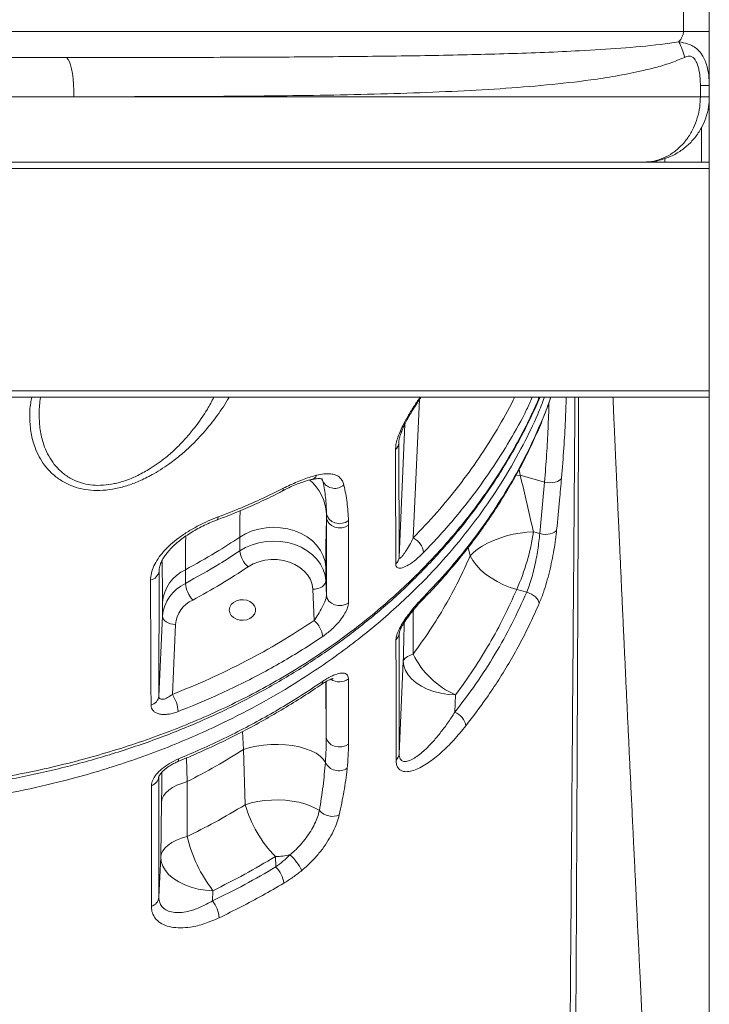
# Model space of a CAD drawing. Units: millimetres. Extents: x -29427 to 16085, y -6422 to 9351.
# Drawn here: x -26999 to -26736, y 6836 to 7213 of the extents above; entities that cross this region are included whole.
import ezdxf

# ---------------------------------------------------------------- set-up
doc = ezdxf.new("R2010")
doc.units = ezdxf.units.MM

msp = doc.modelspace()

# ---------------------------------------------------------------- linework, layer by layer
at = {"color": 7, "linetype": 'Continuous', "lineweight": 15}
for p, q in [((-26735.62, 8058.26), (-26735.62, 7158.26)), ((-26745.5, 7208.26), (-26745.5, 7818.26)), ((-27053.25, 7208.26), (-26745.5, 7208.26)), ((-26745.5, 7208.26), (-26735.62, 7208.26)), ((-27157.53, 7198.26), (-26981.7, 7198.26)), ((-26739.02, 7183.26), (-26739.02, 7187.54)), ((-26739.02, 7187.54), (-26735.62, 7187.54)), ((-26978.51, 7183.26), (-27160.73, 7183.26)), ((-26978.51, 7183.26), (-26739.02, 7183.26)), ((-26739.02, 7183.26), (-26735.62, 7183.26)), ((-26788.88, 7158.26), (-27350.35, 7158.26)), ((-26735.62, 7158.26), (-26788.88, 7158.26)), ((-26755.69, 7158.8), (-26755.69, 7158.26)), ((-26755.62, 7158.85), (-26755.62, 7158.26)), ((-26735.62, 7158.26), (-26735.62, 7155.76)), ((-26735.62, 7155.76), (-27405.62, 7155.76)), ((-26735.62, 7155.76), (-26735.62, 7070.76)), ((-26735.62, 7070.76), (-27405.62, 7070.76)), ((-26735.62, 7070.76), (-26735.62, 7068.26)), ((-26735.62, 7068.26), (-27405.62, 7068.26)), ((-26735.62, 7068.26), (-26735.62, 5958.26)), ((-26854.36, 7050.81), (-26854.25, 7007.07)), ((-26807.9, 7038.5), (-26807.9, 7038.5)), ((-26807.9, 7038.5), (-26798.61, 7035.83)), ((-26800.44, 7016.11), (-26798.61, 7035.83)), ((-26881.97, 6992.47), (-26881.91, 7022.22)), ((-26881.91, 7022.22), (-26881.92, 7023.72)), ((-26873.55, 7021.09), (-26873.52, 7019.39)), ((-26915.16, 7014.77), (-26915.16, 7009.51)), ((-26800.44, 7016.11), (-26802.82, 7016.79)), ((-26935.93, 6997.07), (-26935.93, 7002.33)), ((-26882.22, 6998.05), (-26882.22, 7003.32)), ((-26945.98, 7001.81), (-26946.05, 6953.98)), ((-26887.22, 6994.84), (-26886.69, 6982.9)), ((-26881.97, 6992.47), (-26882.22, 6998.05)), ((-26809.25, 6994.78), (-26805.43, 6993.68)), ((-26944.69, 6989.83), (-26944.69, 6984.57)), ((-26944.69, 6984.57), (-26946.05, 6953.98)), ((-26940.88, 6954.62), (-26939.7, 6981.35)), ((-26854.17, 6978.04), (-26854.17, 6931.9)), ((-26852.6, 6967.28), (-26854.17, 6931.9)), ((-26832.91, 6947.8), (-26832.62, 6954.42)), ((-26913.7, 6933.57), (-26913.04, 6912.4)), ((-26946.05, 6923.17), (-26946.05, 6877)), ((-26935.27, 6900.23), (-26935.25, 6921.24)), ((-26945.03, 6913.56), (-26945.37, 6892.39)), ((-26945.37, 6892.39), (-26946.05, 6877)), ((-26901.51, 6892.59), (-26901.34, 6888.6)), ((-26925.55, 6875.62), (-26925.38, 6879.53))]:
    msp.add_line(p, q, dxfattribs=at)
at = {"color": 8, "linetype": 'Continuous', "lineweight": 15}
for p, q in [((-26738.62, 7171.57), (-26738.62, 7158.26)), ((-26755.62, 7158.57), (-26755.69, 7158.57)), ((-26752.62, 7158.26), (-26752.62, 7159.68)), ((-26848.78, 7014.49), (-26846.44, 7067.41)), ((-26851.99, 7058.05), (-26854.25, 7007.07)), ((-26854.36, 7050.81), (-26854.33, 7051.45)), ((-26854.34, 7051.24), (-26854.36, 7050.81)), ((-26807.9, 7038.5), (-26808.3, 7040.7)), ((-26883.77, 7036.94), (-26883.23, 7035.84)), ((-26883.23, 7035.84), (-26883.64, 7036.99)), ((-26807.9, 7038.5), (-26809.59, 7038.41)), ((-26807.9, 7038.5), (-26809.59, 7038.41)), ((-26827.83, 7010.8), (-26827.05, 7007.62)), ((-26945.98, 7001.81), (-26945.95, 7002.41)), ((-26945.93, 7002.19), (-26945.98, 7001.81)), ((-26882.04, 6938.31), (-26882.04, 6959.59)), ((-26914.08, 6940.41), (-26913.7, 6933.57)), ((-26935.25, 6921.24), (-26935.49, 6930.33))]:
    msp.add_line(p, q, dxfattribs=at)
at = {"color": 7, "linetype": 'Continuous', "lineweight": 15, "flags": 128}
for points in [[(-26978.51, 7183.26), (-26978.55, 7185.61), (-26978.66, 7187.9), (-26978.86, 7190.07), (-26979.12, 7192.08), (-26979.44, 7193.87), (-26979.82, 7195.4), (-26980.25, 7196.62), (-26980.72, 7197.53), (-26981.2, 7198.08), (-26981.7, 7198.26)], [(-26792.11, 7037.42), (-26792.43, 7036.9), (-26792.96, 7036.45), (-26793.66, 7036.07), (-26794.52, 7035.79), (-26795.48, 7035.62), (-26796.52, 7035.57), (-26797.58, 7035.64), (-26798.61, 7035.83)], [(-26881.92, 7023.72), (-26881.62, 7022.61), (-26880.96, 7021.61), (-26879.98, 7020.81), (-26878.77, 7020.26), (-26877.41, 7020), (-26876.02, 7020.06), (-26874.69, 7020.44), (-26873.55, 7021.09)], [(-26881.91, 7022.22), (-26881.66, 7021.09), (-26881.03, 7020.06), (-26880.06, 7019.22), (-26878.84, 7018.63), (-26877.46, 7018.34), (-26876.04, 7018.38), (-26874.69, 7018.74), (-26873.52, 7019.39)], [(-26915.16, 7014.77), (-26912.91, 7016.08), (-26910.44, 7017.13), (-26907.82, 7017.89), (-26905.08, 7018.36), (-26902.29, 7018.53), (-26899.5, 7018.38), (-26896.76, 7017.93), (-26894.13, 7017.18), (-26891.66, 7016.15), (-26889.39, 7014.86), (-26887.37, 7013.33), (-26885.64, 7011.6), (-26884.24, 7009.69), (-26883.19, 7007.65), (-26882.51, 7005.51), (-26882.22, 7003.32)], [(-26800.44, 7016.11), (-26799.43, 7015.92), (-26798.39, 7015.83), (-26797.37, 7015.87), (-26796.41, 7016.02), (-26795.56, 7016.28), (-26794.85, 7016.64), (-26794.32, 7017.09), (-26793.98, 7017.59)], [(-26882.22, 6998.05), (-26882.51, 7000.24), (-26883.19, 7002.38), (-26884.24, 7004.43), (-26885.64, 7006.33), (-26887.37, 7008.07), (-26889.39, 7009.6), (-26891.66, 7010.89), (-26894.13, 7011.92), (-26896.76, 7012.67), (-26899.5, 7013.12), (-26902.29, 7013.26), (-26905.08, 7013.1), (-26907.82, 7012.63), (-26910.44, 7011.86), (-26912.91, 7010.82), (-26915.16, 7009.51)], [(-26802.82, 7016.79), (-26805.35, 7016.65), (-26807.95, 7016.34), (-26810.58, 7015.86), (-26813.18, 7015.22), (-26815.71, 7014.44), (-26818.12, 7013.53), (-26820.38, 7012.5), (-26822.43, 7011.37), (-26824.25, 7010.17), (-26825.8, 7008.91), (-26827.05, 7007.62)], [(-26911.92, 7003.43), (-26909.98, 7004.53), (-26907.83, 7005.38), (-26905.54, 7005.95), (-26903.17, 7006.22), (-26900.77, 7006.19), (-26898.41, 7005.86), (-26896.15, 7005.24), (-26894.04, 7004.34), (-26892.14, 7003.18), (-26890.5, 7001.81), (-26889.15, 7000.24), (-26888.14, 6998.53), (-26887.49, 6996.71), (-26887.22, 6994.84)], [(-26827.05, 7007.62), (-26826.01, 7005.81), (-26824.66, 7004.03), (-26823.03, 7002.31), (-26821.15, 7000.67), (-26819.04, 6999.15), (-26816.75, 6997.78), (-26814.33, 6996.58), (-26811.81, 6995.57), (-26809.25, 6994.78)], [(-26887.22, 6994.84), (-26886.24, 6994.92), (-26885.3, 6995.12), (-26884.44, 6995.43), (-26883.68, 6995.83), (-26883.06, 6996.32), (-26882.6, 6996.86), (-26882.32, 6997.45), (-26882.22, 6998.05)], [(-26919.12, 6986.91), (-26918.93, 6987.97), (-26918.39, 6988.96), (-26917.53, 6989.79), (-26916.42, 6990.41), (-26915.14, 6990.77), (-26913.78, 6990.84), (-26912.44, 6990.62), (-26911.24, 6990.13), (-26910.24, 6989.39), (-26909.53, 6988.48), (-26909.17, 6987.44), (-26909.17, 6986.37), (-26909.53, 6985.34), (-26910.24, 6984.42), (-26911.24, 6983.69), (-26912.44, 6983.2), (-26913.78, 6982.98), (-26915.14, 6983.05), (-26916.42, 6983.41), (-26917.53, 6984.03), (-26918.39, 6984.86), (-26918.93, 6985.85), (-26919.12, 6986.91)], [(-26881.97, 6992.47), (-26881.72, 6991.34), (-26881.08, 6990.3), (-26880.1, 6989.46), (-26878.87, 6988.87), (-26877.49, 6988.59), (-26876.06, 6988.63), (-26874.71, 6989), (-26873.54, 6989.67)], [(-26805.43, 6993.68), (-26804.5, 6993.37), (-26803.62, 6992.96), (-26802.8, 6992.46), (-26802.08, 6991.89), (-26801.49, 6991.26), (-26801.05, 6990.61), (-26800.78, 6989.96), (-26800.69, 6989.34)], [(-26939.7, 6981.35), (-26940.67, 6981.44), (-26941.61, 6981.64), (-26942.47, 6981.95), (-26943.23, 6982.35), (-26943.85, 6982.84), (-26944.31, 6983.38), (-26944.6, 6983.97), (-26944.69, 6984.57)], [(-26855.39, 6929.45), (-26855.39, 6935.61), (-26855.39, 6960.21), (-26855.4, 6975.59)], [(-26848.83, 6970.01), (-26849.66, 6969.72), (-26850.39, 6969.4), (-26851.02, 6969.08), (-26851.56, 6968.74), (-26851.98, 6968.38), (-26852.3, 6968.02), (-26852.51, 6967.66), (-26852.6, 6967.28)], [(-26832.62, 6954.42), (-26835.46, 6954.62), (-26838.25, 6955.07), (-26840.92, 6955.76), (-26843.42, 6956.67), (-26845.71, 6957.79), (-26847.72, 6959.08), (-26849.43, 6960.54), (-26850.8, 6962.12), (-26851.79, 6963.79), (-26852.4, 6965.52), (-26852.6, 6967.28)], [(-26873.59, 6960.55), (-26873.59, 6954.39), (-26873.59, 6935.6)], [(-26882.04, 6938.31), (-26881.79, 6937.19), (-26881.14, 6936.19), (-26880.16, 6935.36), (-26878.93, 6934.79), (-26877.54, 6934.52), (-26876.11, 6934.57), (-26874.75, 6934.94), (-26873.59, 6935.6)], [(-26913.7, 6933.57), (-26911.32, 6934.29), (-26908.74, 6934.86), (-26906.03, 6935.25), (-26903.23, 6935.47), (-26900.41, 6935.51), (-26897.62, 6935.36), (-26894.91, 6935.02), (-26892.34, 6934.52), (-26889.96, 6933.85), (-26887.82, 6933.03), (-26885.95, 6932.08), (-26884.4, 6931.01), (-26883.21, 6929.84), (-26882.38, 6928.61)], [(-26948.91, 6873.58), (-26948.91, 6879.73), (-26948.91, 6904.36), (-26948.91, 6919.75)], [(-26935.25, 6921.24), (-26937.32, 6920.6), (-26939.2, 6919.84), (-26940.86, 6918.97), (-26942.26, 6918.02), (-26943.4, 6916.98), (-26944.25, 6915.88), (-26944.79, 6914.74), (-26945.03, 6913.56)], [(-26913.04, 6912.4), (-26910.74, 6913.08), (-26908.28, 6913.61), (-26905.69, 6913.99), (-26903.03, 6914.2), (-26900.34, 6914.25), (-26897.67, 6914.12), (-26895.07, 6913.83), (-26892.59, 6913.38), (-26890.27, 6912.77), (-26888.15, 6912.03), (-26886.28, 6911.15), (-26884.68, 6910.16)], [(-26935.27, 6900.23), (-26937.4, 6899.59), (-26939.34, 6898.82), (-26941.05, 6897.94), (-26942.51, 6896.96), (-26943.68, 6895.9), (-26944.56, 6894.77), (-26945.12, 6893.6), (-26945.37, 6892.39)], [(-26925.38, 6879.53), (-26928.23, 6879.73), (-26931.01, 6880.18), (-26933.68, 6880.87), (-26936.19, 6881.78), (-26938.47, 6882.9), (-26940.49, 6884.2), (-26942.2, 6885.65), (-26943.56, 6887.23), (-26944.56, 6888.9), (-26945.16, 6890.64), (-26945.37, 6892.39)]]:
    msp.add_lwpolyline(points, dxfattribs=at)
at = {"color": 8, "linetype": 'Continuous', "lineweight": 15, "flags": 128}
for points in [[(-26923.42, 7022.5), (-26923.46, 7021.96), (-26923.58, 7021.58), (-26923.78, 7021.37), (-26923.83, 7021.35)], [(-26938.55, 6929.96), (-26938.59, 6929.43), (-26938.72, 6929.05), (-26938.94, 6928.84), (-26938.96, 6928.83)]]:
    msp.add_lwpolyline(points, dxfattribs=at)
at = {"color": 7, "linetype": 'Continuous', "lineweight": 15}
for centre, radius, start, end in [((-26765.03, 7194.28), 20.36, 11.4059, 29.4108), ((-26858.05, 7051.04), 3.7, 311.682, 356.4894), ((-26878.83, 7038.64), 5.21, 212.4609, 312.0749), ((-26852.44, 7007.7), 7.72, 9.2327, 61.7017), ((-26886.81, 7029.36), 84.92, 335.964, 351.4877), ((-26905.34, 7010.84), 9.91, 187.6999, 228.3716), ((-26857.93, 7007.29), 3.69, 311.7294, 356.4824), ((-26929.4, 6988.42), 15.36, 115.1665, 174.7356), ((-26950.03, 7002.36), 4.09, 280.961, 352.3475), ((-26929.4, 6983.16), 15.36, 115.1665, 174.7356), ((-26924.44, 6998.36), 11.56, 186.4185, 221.3269), ((-26928.22, 6980.3), 11.52, 115.1665, 174.7356), ((-26893.08, 6975.58), 9.72, 6.9922, 48.8704), ((-26857.7, 6978.27), 3.54, 310.7299, 356.2168), ((-26819.5, 6984.28), 32.61, 205.9467, 246.2925), ((-26950.04, 6954.48), 4.02, 284.2633, 352.9525), ((-26953.36, 6946.73), 14.76, 5.1352, 32.3031), ((-26835.62, 6941.24), 7.1, 11.3749, 67.5301), ((-26857.7, 6932.13), 3.54, 310.7458, 356.2169), ((-26877.23, 6931.09), 5.71, 205.7369, 303.7288), ((-26950.07, 6923.62), 4.04, 286.6017, 353.6468), ((-26867.1, 6925.87), 47.87, 196.3474, 224.0358), ((-26879.81, 6914.49), 6.52, 221.6831, 294.8614), ((-26881.24, 6913.34), 55.6, 193.6441, 217.4512), ((-26902.37, 6924.58), 32, 271.5392, 281.5826), ((-26908.47, 6879.03), 18.93, 25.738, 48.6069), ((-26908.91, 6881.07), 10.67, 7.044, 44.8319), ((-26950.07, 6877.45), 4.04, 286.6075, 353.6471), ((-26935.45, 6867.9), 12.56, 5.8247, 37.9579)]:
    msp.add_arc(centre, radius, start, end, dxfattribs=at)
at = {"color": 8, "linetype": 'Continuous', "lineweight": 15}
for centre, radius, start, end in [((-26901.2, 7022.17), 19.34, 4.5988, 48.6457), ((-26888.38, 7039.48), 2.79, 284.8843, 338.551), ((-26899.65, 7033.29), 1.18, 307.3469, 8.597), ((-26846.22, 6991.9), 1.46, 316.9476, 3.7474), ((-26877.05, 6965.35), 5.92, 236.8095, 305.7485), ((-26884.75, 6959.44), 1.3, 309.629, 6.877)]:
    msp.add_arc(centre, radius, start, end, dxfattribs=at)
at = {"color": 7, "linetype": 'Continuous', "lineweight": 15}
for points, knots in [([(-26747.3, 7204.28), (-26746.96, 7204.67), (-26746.42, 7205.3), (-26745.81, 7206.48), (-26745.53, 7207.45), (-26745.51, 7208.08), (-26745.5, 7208.26)], [0, 0, 0, 0, 0.407778, 0.651454, 0.897955, 1, 1, 1, 1]), ([(-26747.3, 7204.28), (-26746.13, 7204.05), (-26744.18, 7203.65), (-26741.82, 7202.63), (-26739.9, 7201.29), (-26738.39, 7199.46), (-26737.26, 7197.29), (-26736.38, 7194.73), (-26735.74, 7191.48), (-26735.66, 7188.87), (-26735.62, 7187.54)], [0, 0, 0, 0, 0.16106, 0.26923, 0.379081, 0.509895, 0.608251, 0.708665, 0.852205, 1, 1, 1, 1]), ([(-26981.7, 7198.26), (-26974.77, 7198.26), (-26966.7, 7198.26), (-26958.77, 7198.27), (-26957.66, 7198.27)], [0, 0, 0, 0, 0.859571, 1, 1, 1, 1]), ([(-26745.08, 7198.31), (-26746.91, 7197.55), (-26750.56, 7196.03), (-26756.3, 7194.36), (-26763.21, 7192.69), (-26771.38, 7191.09), (-26783.15, 7189.3), (-26797.76, 7187.65), (-26815.49, 7186.26), (-26834.11, 7185.25), (-26853.59, 7184.5), (-26873.88, 7183.98), (-26893.52, 7183.66), (-26912.33, 7183.46), (-26930.24, 7183.35), (-26948.47, 7183.28), (-26964.61, 7183.26), (-26974.68, 7183.26), (-26978.51, 7183.26)], [0, 0, 0, 0, 0.031215, 0.062465, 0.093708, 0.141169, 0.188634, 0.269705, 0.350848, 0.431931, 0.515301, 0.598736, 0.682108, 0.750693, 0.819279, 0.888418, 0.957557, 1, 1, 1, 1]), ([(-26739.02, 7187.54), (-26739.04, 7188.47), (-26739.08, 7190.33), (-26739.4, 7192.73), (-26739.86, 7194.71), (-26740.43, 7196.36), (-26741.21, 7197.76), (-26742.24, 7198.62), (-26743.56, 7198.89), (-26744.49, 7198.53), (-26745.08, 7198.31)], [0, 0, 0, 0, 0.161851, 0.323462, 0.425706, 0.52771, 0.64883, 0.744136, 0.839745, 1, 1, 1, 1]), ([(-26760.62, 7158.26), (-26760.61, 7158.26), (-26759.34, 7158.26), (-26756.78, 7158.53), (-26753.08, 7159.7), (-26749.55, 7161.65), (-26746.42, 7164.27), (-26743.71, 7167.51), (-26741.61, 7171.15), (-26740.09, 7175.14), (-26739.19, 7179.19), (-26739.08, 7181.94), (-26739.02, 7183.26)], [0, 0, 0, 0, 0.000897, 0.112857, 0.228359, 0.34141, 0.45816, 0.569414, 0.684267, 0.790516, 0.899949, 1, 1, 1, 1]), ([(-26760.62, 7158.26), (-26760.6, 7158.26), (-26759.14, 7158.26), (-26756.16, 7158.53), (-26751.86, 7159.7), (-26747.78, 7161.65), (-26744.15, 7164.27), (-26741.03, 7167.51), (-26738.6, 7171.16), (-26736.85, 7175.14), (-26735.8, 7179.19), (-26735.68, 7181.94), (-26735.62, 7183.26)], [0, 0, 0, 0, 0.000897, 0.11286, 0.228367, 0.341403, 0.458141, 0.569387, 0.684234, 0.790493, 0.899933, 1, 1, 1, 1]), ([(-27070.62, 6916), (-27069.52, 6915.99), (-27065.17, 6915.96), (-27057.61, 6916.17), (-27047.95, 6916.61), (-27038.36, 6917.32), (-27028.84, 6918.27), (-27019.38, 6919.47), (-27009.98, 6920.91), (-27000.63, 6922.6), (-26991.34, 6924.54), (-26982.1, 6926.73), (-26972.92, 6929.16), (-26963.86, 6931.83), (-26954.96, 6934.71), (-26946.26, 6937.8), (-26937.77, 6941.09), (-26929.47, 6944.59), (-26921.36, 6948.3), (-26913.44, 6952.21), (-26905.7, 6956.33), (-26898.14, 6960.66), (-26890.76, 6965.2), (-26883.58, 6969.93), (-26876.6, 6974.85), (-26869.84, 6979.96), (-26863.29, 6985.24), (-26856.98, 6990.7), (-26850.89, 6996.33), (-26845.03, 7002.14), (-26839.4, 7008.12), (-26834, 7014.27), (-26828.83, 7020.59), (-26823.9, 7027.08), (-26819.24, 7033.7), (-26814.87, 7040.42), (-26810.8, 7047.23), (-26807.03, 7054.12), (-26803.59, 7061.11), (-26801.39, 7065.82), (-26800.43, 7068.23), (-26800.41, 7068.26)], [0, 0, 0, 0, 0.0093144, 0.0367959, 0.0641116, 0.0912906, 0.1183759, 0.1454104, 0.1724367, 0.1994908, 0.2266079, 0.2538306, 0.2812009, 0.3085978, 0.3357519, 0.3626485, 0.3893341, 0.4158549, 0.4422567, 0.4685852, 0.4948859, 0.5212032, 0.5475682, 0.5739767, 0.600324, 0.6266845, 0.6530278, 0.6793828, 0.7057684, 0.7322132, 0.758745, 0.7853916, 0.8121805, 0.8391387, 0.8661981, 0.8930434, 0.9197883, 0.9464591, 0.9730818, 0.9996832, 1, 1, 1, 1]), ([(-26854.32, 7051.24), (-26854.32, 7051.37), (-26854.3, 7051.7), (-26854.15, 7052.54), (-26853.84, 7053.65), (-26853.36, 7055.01), (-26852.72, 7056.56), (-26851.88, 7058.32), (-26850.85, 7060.28), (-26849.62, 7062.41), (-26848.2, 7064.72), (-26846.93, 7066.7), (-26846.12, 7067.89), (-26845.86, 7068.26)], [0, 0, 0, 0, 0.049304, 0.124829, 0.204137, 0.283232, 0.371529, 0.466843, 0.570407, 0.682837, 0.804716, 0.938541, 1, 1, 1, 1]), ([(-26845.17, 6990.92), (-26843.75, 6992.38), (-26840.4, 6995.82), (-26835.41, 7001.43), (-26830.16, 7007.71), (-26825.19, 7014.13), (-26820.48, 7020.68), (-26816.06, 7027.34), (-26811.93, 7034.11), (-26808.09, 7040.97), (-26804.55, 7047.93), (-26801.31, 7054.99), (-26798.48, 7061.77), (-26796.87, 7066.22), (-26796.14, 7068.26)], [0, 0, 0, 0, 0.063458, 0.149906, 0.236466, 0.323075, 0.409647, 0.496112, 0.582406, 0.668621, 0.754427, 0.840558, 0.927143, 1, 1, 1, 1]), ([(-26761.17, 6828.01), (-26761.28, 6830.13), (-26761.5, 6834.76), (-26761.84, 6841.66), (-26762.17, 6848.44), (-26762.47, 6854.48), (-26762.72, 6859.79), (-26762.95, 6864.35), (-26763.13, 6868.17), (-26763.28, 6871.25), (-26763.39, 6873.59), (-26763.48, 6875.42), (-26763.56, 6877), (-26763.66, 6879.17), (-26763.81, 6882.12), (-26763.99, 6886), (-26764.21, 6890.42), (-26764.45, 6895.41), (-26764.71, 6900.95), (-26765.05, 6908), (-26765.45, 6916.22), (-26765.88, 6925.29), (-26766.29, 6933.94), (-26766.68, 6942.28), (-26767.07, 6950.54), (-26767.4, 6957.4), (-26767.65, 6962.88), (-26767.84, 6966.92), (-26768.02, 6970.73), (-26768.17, 6974.05), (-26768.29, 6976.54), (-26768.37, 6978.26), (-26768.43, 6979.53), (-26768.49, 6980.85), (-26768.57, 6982.51), (-26768.66, 6984.57), (-26768.78, 6987.04), (-26768.92, 6990.03), (-26769.08, 6993.57), (-26769.27, 6997.67), (-26769.47, 7002.08), (-26769.68, 7006.57), (-26769.93, 7012), (-26770.21, 7018.21), (-26770.52, 7025.07), (-26770.81, 7031.39), (-26771.07, 7037.2), (-26771.28, 7041.93), (-26771.45, 7045.74), (-26771.59, 7048.78), (-26771.72, 7051.78), (-26771.85, 7054.76), (-26771.99, 7057.89), (-26772.16, 7061.57), (-26772.31, 7065.07), (-26772.41, 7067.44), (-26772.45, 7068.26)], [0, 0, 0, 0, 0.026533, 0.057803, 0.085995, 0.111107, 0.13314, 0.152094, 0.16797, 0.180766, 0.190483, 0.197245, 0.203523, 0.210282, 0.224303, 0.240345, 0.258747, 0.27951, 0.302633, 0.327973, 0.367501, 0.405233, 0.441171, 0.475333, 0.509314, 0.544157, 0.560881, 0.577796, 0.594488, 0.608453, 0.619269, 0.625462, 0.629921, 0.635143, 0.642051, 0.650645, 0.660925, 0.672891, 0.688001, 0.70515, 0.724169, 0.743064, 0.761265, 0.792035, 0.820588, 0.846923, 0.871041, 0.893166, 0.90597, 0.918621, 0.931119, 0.943463, 0.955922, 0.970191, 0.989661, 1, 1, 1, 1]), ([(-26855.48, 7004.54), (-26855.48, 7006.48), (-26855.51, 7016.21), (-26855.54, 7030.79), (-26855.58, 7043.41), (-26855.59, 7048.28)], [0, 0, 0, 0, 0.133232, 0.666161, 1, 1, 1, 1]), ([(-26898.95, 7032.39), (-26898.3, 7032.73), (-26896.81, 7033.5), (-26894.54, 7034.53), (-26892.16, 7035.49), (-26889.94, 7036.23), (-26888.44, 7036.68), (-26887.74, 7036.82), (-26887.68, 7036.83)], [0, 0, 0, 0, 0.159434, 0.365421, 0.571478, 0.776122, 0.977958, 1, 1, 1, 1]), ([(-26898.49, 7033.47), (-26896.7, 7034.33), (-26893.07, 7036.09), (-26888.85, 7037.63), (-26886.52, 7038.26), (-26885.78, 7038.46)], [0, 0, 0, 0, 0.399405, 0.811968, 1, 1, 1, 1]), ([(-26887.66, 7036.77), (-26887.47, 7036.82), (-26886.77, 7037.01), (-26885.79, 7037.14), (-26884.77, 7037.2), (-26884.09, 7037.14), (-26883.7, 7037.03), (-26883.56, 7036.95), (-26883.64, 7036.99), (-26883.66, 7037.08), (-26883.63, 7036.99), (-26883.63, 7036.99)], [0, 0, 0, 0, 0.050888, 0.182223, 0.311923, 0.434968, 0.55538, 0.690316, 0.837043, 0.999424, 1, 1, 1, 1]), ([(-26885.78, 7038.46), (-26884.83, 7038.67), (-26882.89, 7039.08), (-26880.42, 7039.08), (-26878.33, 7038.6), (-26876.85, 7037.64), (-26875.83, 7036.36), (-26875.5, 7035.3), (-26875.34, 7034.77)], [0, 0, 0, 0, 0.176634, 0.358198, 0.533318, 0.713648, 0.855366, 1, 1, 1, 1]), ([(-26881.92, 7023.72), (-26882.02, 7025.84), (-26882.21, 7030.07), (-26882.89, 7033.91), (-26883.23, 7035.84)], [0, 0, 0, 0, 0.499248, 1, 1, 1, 1]), ([(-26802.82, 7016.79), (-26803.1, 7018.01), (-26804.76, 7025.24), (-26806.47, 7032.48), (-26807.9, 7038.5)], [0, 0, 0, 0, 0.167506, 1, 1, 1, 1]), ([(-26792.11, 7037.42), (-26792.37, 7034.6), (-26792.96, 7027.99), (-26793.61, 7021.38), (-26793.98, 7017.59)], [0, 0, 0, 0, 0.426139, 1, 1, 1, 1]), ([(-26923.84, 7021.39), (-26922.97, 7021.71), (-26919.58, 7022.93), (-26913.89, 7025.29), (-26906.76, 7028.49), (-26901.8, 7030.85), (-26899.24, 7032.22), (-26898.95, 7032.37)], [0, 0, 0, 0, 0.1004337, 0.3920935, 0.6746836, 0.962915, 1, 1, 1, 1]), ([(-26923.42, 7022.5), (-26920.43, 7023.65), (-26914.66, 7025.89), (-26906.35, 7029.56), (-26901.11, 7032.16), (-26898.49, 7033.47)], [0, 0, 0, 0, 0.349642, 0.674513, 1, 1, 1, 1]), ([(-26875.34, 7034.77), (-26875.32, 7034.68), (-26874.82, 7032.52), (-26873.98, 7028.15), (-26873.69, 7023.45), (-26873.55, 7021.09)], [0, 0, 0, 0, 0.0194827, 0.5088151, 1, 1, 1, 1]), ([(-26949.26, 6998.34), (-26949.19, 6999.21), (-26949.07, 7000.96), (-26948.06, 7003.74), (-26946.48, 7006.52), (-26944.33, 7009.29), (-26941.64, 7011.97), (-26938.43, 7014.58), (-26934.82, 7017.01), (-26931, 7019.17), (-26927.17, 7021.02), (-26924.67, 7022.01), (-26923.42, 7022.5)], [0, 0, 0, 0, 0.096375, 0.192768, 0.289061, 0.385384, 0.48579, 0.586257, 0.693868, 0.801522, 0.90075, 1, 1, 1, 1]), ([(-26945.94, 7002.2), (-26945.94, 7002.34), (-26945.93, 7002.78), (-26945.73, 7003.73), (-26945.28, 7005.02), (-26944.55, 7006.45), (-26943.57, 7007.94), (-26942.35, 7009.48), (-26940.88, 7011.04), (-26939.18, 7012.61), (-26937.26, 7014.14), (-26935.17, 7015.62), (-26932.92, 7017.04), (-26930.53, 7018.39), (-26928.01, 7019.63), (-26925.76, 7020.63), (-26924.37, 7021.15), (-26923.83, 7021.35)], [0, 0, 0, 0, 0.029602, 0.093114, 0.160936, 0.227452, 0.292615, 0.359256, 0.427694, 0.497916, 0.569782, 0.641845, 0.716014, 0.792159, 0.870349, 0.950435, 1, 1, 1, 1]), ([(-26882.22, 7003.32), (-26882.22, 7004.96), (-26882.21, 7008.31), (-26882.18, 7012.66), (-26882.11, 7016.5), (-26882.03, 7019.76), (-26881.95, 7021.4), (-26881.91, 7022.22)], [0, 0, 0, 0, 0.191033, 0.389868, 0.590073, 0.79438, 1, 1, 1, 1]), ([(-26873.52, 7019.39), (-26873.52, 7017.43), (-26873.53, 7007.52), (-26873.54, 6997.61), (-26873.54, 6989.67)], [0, 0, 0, 0, 0.197782, 1, 1, 1, 1]), ([(-26793.98, 7017.59), (-26794.11, 7016.36), (-26794.38, 7013.91), (-26795, 7009.87), (-26795.78, 7005.71), (-26796.72, 7001.52), (-26797.81, 6997.45), (-26799.12, 6993.24), (-26800.13, 6990.73), (-26800.69, 6989.34)], [0, 0, 0, 0, 0.1371579, 0.2743298, 0.4122529, 0.5501874, 0.6891445, 0.8281063, 1, 1, 1, 1]), ([(-26935.93, 7002.33), (-26932.03, 7004.48), (-26924.9, 7008.41), (-26918.2, 7012.79), (-26915.16, 7014.77)], [0, 0, 0, 0, 0.546776, 1, 1, 1, 1]), ([(-26854.25, 7007.07), (-26854.24, 7006.95), (-26854.23, 7006.81), (-26854.1, 7006.64), (-26853.73, 7006.72), (-26852.9, 7007.59), (-26851.69, 7009.29), (-26850.27, 7011.65), (-26849.28, 7013.54), (-26848.78, 7014.49)], [0, 0, 0, 0, 0.046613, 0.056154, 0.147241, 0.29978, 0.506539, 0.751597, 1, 1, 1, 1]), ([(-26805.43, 6993.68), (-26805, 6994.78), (-26804.23, 6996.75), (-26803.24, 7000.07), (-26802.43, 7003.3), (-26801.73, 7006.64), (-26801.17, 7009.93), (-26800.73, 7013.16), (-26800.54, 7015.12), (-26800.44, 7016.11)], [0, 0, 0, 0, 0.1707408, 0.3071591, 0.4475596, 0.583723, 0.7238079, 0.8599263, 1, 1, 1, 1]), ([(-26915.16, 7009.51), (-26917.72, 7007.83), (-26924.41, 7003.44), (-26931.54, 6999.5), (-26935.93, 6997.07)], [0, 0, 0, 0, 0.383222, 1, 1, 1, 1]), ([(-26844.82, 7008.94), (-26845.8, 7007.99), (-26847.75, 7006.1), (-26850.56, 7004.08), (-26852.95, 7002.94), (-26854.56, 7002.84), (-26855.36, 7003.48), (-26855.44, 7004.23), (-26855.48, 7004.54)], [0, 0, 0, 0, 0.22108, 0.441666, 0.640116, 0.803735, 0.918978, 1, 1, 1, 1]), ([(-26827.05, 7007.62), (-26828.51, 7004.39), (-26831.42, 6997.91), (-26836.59, 6988.42), (-26842.31, 6979.07), (-26846.66, 6973.03), (-26848.83, 6970.01)], [0, 0, 0, 0, 0.248371, 0.497383, 0.748358, 1, 1, 1, 1]), ([(-26933.12, 6990.73), (-26929.49, 6992.73), (-26922.2, 6996.73), (-26915.35, 7001.2), (-26911.92, 7003.43)], [0, 0, 0, 0, 0.499263, 1, 1, 1, 1]), ([(-26949.05, 6950.58), (-26949.06, 6952.7), (-26949.11, 6963.27), (-26949.18, 6979.18), (-26949.23, 6993.01), (-26949.26, 6998.34)], [0, 0, 0, 0, 0.133241, 0.666204, 1, 1, 1, 1]), ([(-26832.62, 6954.42), (-26830.31, 6957.62), (-26825.7, 6964.03), (-26819.58, 6974.01), (-26813.99, 6984.24), (-26810.83, 6991.26), (-26809.25, 6994.78)], [0, 0, 0, 0, 0.24837, 0.497383, 0.748361, 1, 1, 1, 1]), ([(-26886.69, 6982.9), (-26886.17, 6983.65), (-26885.1, 6985.19), (-26883.71, 6987.65), (-26882.69, 6989.83), (-26882.17, 6991.3), (-26881.99, 6992.09), (-26881.98, 6992.37), (-26881.97, 6992.47)], [0, 0, 0, 0, 0.2683362, 0.5521008, 0.7504903, 0.8811468, 0.9572157, 1, 1, 1, 1]), ([(-26855.4, 6975.59), (-26855.33, 6976.16), (-26855.2, 6977.31), (-26854.35, 6979.28), (-26853.4, 6981.06), (-26852.22, 6982.95), (-26850.74, 6985.06), (-26848.87, 6987.45), (-26846.86, 6989.79), (-26845.46, 6991.26), (-26844.76, 6991.99)], [0, 0, 0, 0, 0.115956, 0.23167, 0.318908, 0.406309, 0.543159, 0.68027, 0.840084, 1, 1, 1, 1]), ([(-26854.14, 6978.07), (-26854.14, 6978.06), (-26854.14, 6978.03), (-26854.12, 6978.21), (-26854.01, 6978.6), (-26853.79, 6979.25), (-26853.41, 6980.11), (-26852.84, 6981.15), (-26852.11, 6982.37), (-26851.17, 6983.76), (-26850.01, 6985.32), (-26848.66, 6987.02), (-26847.14, 6988.79), (-26845.94, 6990.13), (-26845.27, 6990.79), (-26845.15, 6990.92)], [0, 0, 0, 0, 0.009628, 0.044481, 0.086766, 0.138348, 0.198244, 0.267836, 0.34071, 0.437559, 0.546036, 0.670164, 0.811894, 0.963437, 1, 1, 1, 1]), ([(-26832.91, 6947.8), (-26830.17, 6951.4), (-26824.68, 6958.62), (-26817.44, 6969.95), (-26810.88, 6981.62), (-26807.25, 6989.65), (-26805.43, 6993.68)], [0, 0, 0, 0, 0.247926, 0.496666, 0.74791, 1, 1, 1, 1]), ([(-26873.54, 6989.67), (-26873.62, 6989.08), (-26873.76, 6987.89), (-26874.96, 6985.43), (-26876.61, 6983.06), (-26878.47, 6980.95), (-26880.63, 6978.83), (-26882.33, 6977.57), (-26883.43, 6976.76)], [0, 0, 0, 0, 0.149658, 0.299354, 0.499647, 0.630561, 0.761609, 1, 1, 1, 1]), ([(-26800.69, 6989.34), (-26801.79, 6986.86), (-26803.99, 6981.9), (-26807.7, 6974.57), (-26811.73, 6967.34), (-26816.09, 6960.21), (-26821.6, 6951.9), (-26825.99, 6946.14), (-26828.66, 6942.64)], [0, 0, 0, 0, 0.15228, 0.304653, 0.457027, 0.610159, 0.763292, 1, 1, 1, 1]), ([(-26940.88, 6954.62), (-26936.11, 6956.57), (-26926.54, 6960.49), (-26912.75, 6967.26), (-26899.35, 6974.65), (-26890.91, 6980.15), (-26886.69, 6982.9)], [0, 0, 0, 0, 0.247611, 0.496152, 0.74758, 1, 1, 1, 1]), ([(-26883.43, 6976.76), (-26885.99, 6975.08), (-26891.09, 6971.7), (-26899.06, 6966.93), (-26907.24, 6962.38), (-26915.67, 6958.08), (-26926.05, 6953.17), (-26933.84, 6950.01), (-26938.66, 6948.05)], [0, 0, 0, 0, 0.150625, 0.301357, 0.452088, 0.603675, 0.755261, 1, 1, 1, 1]), ([(-26883.92, 6958.43), (-26883.63, 6958.63), (-26882.87, 6959.15), (-26881.78, 6959.76), (-26880.75, 6960.25), (-26880, 6960.53), (-26879.55, 6960.65), (-26879.35, 6960.66), (-26879.39, 6960.66), (-26879.4, 6960.66)], [0, 0, 0, 0, 0.137163, 0.364443, 0.550919, 0.715936, 0.85799, 0.984798, 1, 1, 1, 1]), ([(-26883.46, 6959.6), (-26882.81, 6960.02), (-26881.51, 6960.87), (-26879.69, 6961.8), (-26878.01, 6962.46), (-26876.27, 6962.86), (-26874.73, 6962.74), (-26873.74, 6961.9), (-26873.63, 6960.95), (-26873.59, 6960.55)], [0, 0, 0, 0, 0.140496, 0.280962, 0.409207, 0.537315, 0.729137, 0.883659, 1, 1, 1, 1]), ([(-26938.97, 6928.85), (-26936.67, 6929.81), (-26931.55, 6931.94), (-26923.8, 6935.51), (-26915.73, 6939.48), (-26907.86, 6943.66), (-26900.18, 6948.04), (-26892.7, 6952.63), (-26887.28, 6956.12), (-26884.42, 6958.13), (-26883.94, 6958.47)], [0, 0, 0, 0, 0.1170964, 0.2602011, 0.4028747, 0.5448081, 0.6862322, 0.8281128, 0.9706566, 1, 1, 1, 1]), ([(-26938.55, 6929.96), (-26935.61, 6931.2), (-26929.73, 6933.69), (-26921.13, 6937.72), (-26912.68, 6941.97), (-26904.42, 6946.48), (-26894.55, 6952.24), (-26887.72, 6956.77), (-26883.46, 6959.6)], [0, 0, 0, 0, 0.149607, 0.299306, 0.449006, 0.599451, 0.749896, 1, 1, 1, 1]), ([(-26946.05, 6953.98), (-26946.04, 6953.87), (-26946.02, 6953.47), (-26945.82, 6953.13), (-26945.38, 6952.8), (-26944.93, 6952.72), (-26944.01, 6952.82), (-26942.73, 6953.28), (-26941.51, 6954.17), (-26940.88, 6954.62)], [0, 0, 0, 0, 0.059328, 0.196217, 0.238244, 0.419689, 0.457293, 0.720964, 1, 1, 1, 1]), ([(-26938.66, 6948.05), (-26939.29, 6947.83), (-26940.56, 6947.38), (-26942.43, 6947.01), (-26944.21, 6946.89), (-26945.78, 6947.06), (-26947.07, 6947.49), (-26948.32, 6948.32), (-26948.98, 6949.42), (-26949.03, 6950.35), (-26949.05, 6950.58)], [0, 0, 0, 0, 0.126217, 0.252392, 0.378949, 0.505404, 0.619732, 0.733966, 0.932833, 1, 1, 1, 1]), ([(-26854.17, 6931.9), (-26854.15, 6931.53), (-26854.12, 6930.78), (-26853.86, 6930.09), (-26853.47, 6929.48), (-26852.86, 6929.04), (-26851.76, 6928.87), (-26850.26, 6929.22), (-26848.39, 6930.18), (-26846.41, 6931.58), (-26844.08, 6933.59), (-26841.45, 6936.29), (-26838.54, 6939.75), (-26835.67, 6943.58), (-26833.83, 6946.39), (-26832.91, 6947.8)], [0, 0, 0, 0, 0.037829, 0.076817, 0.097549, 0.148981, 0.202007, 0.279938, 0.359982, 0.44099, 0.522823, 0.640031, 0.758277, 0.878872, 1, 1, 1, 1]), ([(-26828.66, 6942.64), (-26830.21, 6940.76), (-26833.3, 6937), (-26838.16, 6932.21), (-26842.31, 6928.9), (-26845.64, 6926.85), (-26848.13, 6925.68), (-26850.48, 6925.03), (-26852.37, 6925.01), (-26853.75, 6925.54), (-26854.67, 6926.41), (-26855.27, 6927.69), (-26855.35, 6928.87), (-26855.39, 6929.45)], [0, 0, 0, 0, 0.152736, 0.30577, 0.457976, 0.538551, 0.619071, 0.699986, 0.78075, 0.836605, 0.892394, 0.946216, 1, 1, 1, 1]), ([(-26882.38, 6928.61), (-26882.27, 6930.27), (-26882.06, 6933.59), (-26882.05, 6936.73), (-26882.04, 6938.31)], [0, 0, 0, 0, 0.499452, 1, 1, 1, 1]), ([(-26873.59, 6935.6), (-26873.6, 6934.1), (-26873.63, 6931.1), (-26873.92, 6927.93), (-26874.06, 6926.33)], [0, 0, 0, 0, 0.49946, 1, 1, 1, 1]), ([(-26935.25, 6921.24), (-26931.56, 6923.18), (-26924.17, 6927.06), (-26917.19, 6931.4), (-26913.7, 6933.57)], [0, 0, 0, 0, 0.4992845, 1, 1, 1, 1]), ([(-26948.91, 6919.75), (-26948.82, 6920.42), (-26948.62, 6921.76), (-26947.13, 6924.02), (-26944.9, 6926.25), (-26941.94, 6928.38), (-26939.71, 6929.42), (-26938.55, 6929.96)], [0, 0, 0, 0, 0.182095, 0.364574, 0.555766, 0.768212, 1, 1, 1, 1]), ([(-26946.06, 6923.17), (-26946.06, 6923.16), (-26946.06, 6923.12), (-26946.03, 6923.27), (-26945.86, 6923.62), (-26945.49, 6924.2), (-26944.9, 6924.9), (-26944.07, 6925.71), (-26943.03, 6926.55), (-26941.81, 6927.39), (-26940.46, 6928.15), (-26939.48, 6928.64), (-26938.99, 6928.82), (-26938.96, 6928.83)], [0, 0, 0, 0, 0.007376, 0.091965, 0.174025, 0.262082, 0.360684, 0.468842, 0.587437, 0.715068, 0.851244, 0.992227, 1, 1, 1, 1]), ([(-26884.68, 6910.16), (-26884.18, 6913.29), (-26883.19, 6919.57), (-26882.65, 6925.59), (-26882.38, 6928.61)], [0, 0, 0, 0, 0.49944, 1, 1, 1, 1]), ([(-26874.06, 6926.33), (-26874.07, 6926.22), (-26874.37, 6923.34), (-26875.2, 6917.51), (-26876.45, 6911.56), (-26877.07, 6908.58)], [0, 0, 0, 0, 0.0198945, 0.5090008, 1, 1, 1, 1]), ([(-26913.04, 6912.4), (-26916.91, 6910.1), (-26924.13, 6905.81), (-26931.75, 6901.99), (-26935.27, 6900.23)], [0, 0, 0, 0, 0.537238, 1, 1, 1, 1]), ([(-26895.95, 6893.23), (-26895.36, 6893.74), (-26893.94, 6894.95), (-26891.84, 6897.13), (-26889.75, 6899.69), (-26887.93, 6902.38), (-26886.47, 6905.05), (-26885.32, 6907.71), (-26884.9, 6909.34), (-26884.68, 6910.16)], [0, 0, 0, 0, 0.1065578, 0.253815, 0.4052888, 0.5518473, 0.702608, 0.8491724, 1, 1, 1, 1]), ([(-26877.07, 6908.58), (-26877.35, 6907.56), (-26877.89, 6905.52), (-26879.34, 6902.19), (-26881.21, 6898.81), (-26883.51, 6895.44), (-26886.17, 6892.19), (-26888.85, 6889.44), (-26890.66, 6887.89), (-26891.41, 6887.25)], [0, 0, 0, 0, 0.147763, 0.2955391, 0.4440355, 0.5925488, 0.7425893, 0.8926428, 1, 1, 1, 1]), ([(-26901.34, 6888.6), (-26900.43, 6889.3), (-26898.59, 6890.72), (-26896.83, 6892.39), (-26895.95, 6893.23)], [0, 0, 0, 0, 0.497217, 1, 1, 1, 1]), ([(-26925.38, 6879.53), (-26921.3, 6881.58), (-26913.12, 6885.69), (-26905.39, 6890.29), (-26901.51, 6892.59)], [0, 0, 0, 0, 0.499302, 1, 1, 1, 1]), ([(-26925.55, 6875.62), (-26921.42, 6877.66), (-26913.13, 6881.73), (-26905.27, 6886.31), (-26901.34, 6888.6)], [0, 0, 0, 0, 0.4993143, 1, 1, 1, 1]), ([(-26891.41, 6887.25), (-26892.53, 6886.37), (-26894.79, 6884.58), (-26897.14, 6883.12), (-26898.31, 6882.38)], [0, 0, 0, 0, 0.496824, 1, 1, 1, 1]), ([(-26898.31, 6882.38), (-26900.99, 6880.81), (-26908.96, 6876.13), (-26917.37, 6871.95), (-26922.96, 6869.17)], [0, 0, 0, 0, 0.335442, 1, 1, 1, 1]), ([(-26946.05, 6877), (-26946.03, 6876.64), (-26945.99, 6875.61), (-26945.46, 6874.12), (-26944.28, 6872.67), (-26942.46, 6871.63), (-26940.08, 6871.12), (-26937.31, 6871.16), (-26933.95, 6871.8), (-26929.97, 6873.17), (-26927.04, 6874.8), (-26925.55, 6875.62)], [0, 0, 0, 0, 0.0512207, 0.1452124, 0.2429007, 0.3512799, 0.464042, 0.5751415, 0.6893388, 0.8420134, 1, 1, 1, 1]), ([(-26922.96, 6869.17), (-26924.83, 6868.37), (-26928.55, 6866.75), (-26933.58, 6865.57), (-26937.84, 6865.22), (-26941.34, 6865.51), (-26944.35, 6866.45), (-26946.66, 6867.94), (-26948.15, 6869.9), (-26948.83, 6871.81), (-26948.89, 6873.12), (-26948.91, 6873.58)], [0, 0, 0, 0, 0.1516549, 0.3031709, 0.4151261, 0.5270013, 0.6389186, 0.7507384, 0.84903, 0.9472848, 1, 1, 1, 1])]:
    msp.add_open_spline(points, degree=3, knots=knots, dxfattribs=at)
at = {"color": 8, "linetype": 'Continuous', "lineweight": 15}
for points, knots in [([(-26957.66, 7198.27), (-26951.92, 7198.27), (-26939.29, 7198.28), (-26920.06, 7198.33), (-26901.55, 7198.4), (-26884.87, 7198.51), (-26869.93, 7198.64), (-26855.22, 7198.81), (-26840.7, 7199.04), (-26826.39, 7199.34), (-26812.32, 7199.71), (-26798.56, 7200.19), (-26784.18, 7200.84), (-26769.33, 7201.78), (-26756.79, 7202.86), (-26749.61, 7203.93), (-26747.3, 7204.28)], [0, 0, 0, 0, 0.072691, 0.160108, 0.247716, 0.314839, 0.382049, 0.449521, 0.517081, 0.585645, 0.654302, 0.723244, 0.792283, 0.876139, 0.960197, 1, 1, 1, 1]), ([(-26798.63, 7068.26), (-26799.46, 7066.11), (-26801.84, 7059.98), (-26806.95, 7049.54), (-26814.01, 7037.01), (-26821.56, 7025.71), (-26829.77, 7014.84), (-26838.63, 7004.41), (-26848.24, 6994.48), (-26857.26, 6986.12), (-26865.46, 6979.13), (-26874.07, 6972.39), (-26883.1, 6965.91), (-26893.89, 6958.8), (-26906.63, 6951.27), (-26919.87, 6944.41), (-26931.9, 6938.87), (-26942.57, 6934.42), (-26953.53, 6930.3), (-26964.77, 6926.54), (-26977.94, 6922.64), (-26993.13, 6918.86), (-27008.51, 6915.84), (-27022.18, 6913.75), (-27034.13, 6912.33), (-27046.2, 6911.31), (-27058.39, 6910.69), (-27070.55, 6910.48), (-27082.65, 6910.69), (-27094.69, 6911.29), (-27106.7, 6912.29), (-27120.53, 6913.92), (-27136.09, 6916.41), (-27151.39, 6919.65), (-27164.63, 6923.05), (-27175.94, 6926.38), (-27187.12, 6930.1), (-27198.16, 6934.22), (-27210.6, 6939.39), (-27224.28, 6945.81), (-27237.35, 6952.86), (-27248.42, 6959.53), (-27257.71, 6965.62), (-27266.69, 6972.04), (-27275.38, 6978.81), (-27284.95, 6986.93), (-27295.15, 6996.57), (-27304.53, 7006.63), (-27312.18, 7015.81), (-27318.38, 7023.97), (-27324.16, 7032.38), (-27329.51, 7041.03), (-27334.38, 7049.81), (-27338.69, 7058.72), (-27341.45, 7064.86), (-27342.63, 7068.07), (-27342.7, 7068.26)], [0, 0, 0, 0, 0.011825, 0.033745, 0.058876, 0.084007, 0.100946, 0.125488, 0.150031, 0.166653, 0.183275, 0.200138, 0.217, 0.233941, 0.258488, 0.283034, 0.299659, 0.316284, 0.33315, 0.350016, 0.366959, 0.391506, 0.416052, 0.432677, 0.449301, 0.466167, 0.483032, 0.499976, 0.516622, 0.533268, 0.550005, 0.566741, 0.591282, 0.615822, 0.632443, 0.649064, 0.665926, 0.682787, 0.699727, 0.724271, 0.748814, 0.765437, 0.78206, 0.798924, 0.815788, 0.83273, 0.857274, 0.881818, 0.898442, 0.915065, 0.931929, 0.948793, 0.965735, 0.982357, 0.99898, 1, 1, 1, 1]), ([(-27070.62, 6917.29), (-27066.57, 6917.33), (-27058.45, 6917.4), (-27046.28, 6918.02), (-27034.09, 6919), (-27021.9, 6920.4), (-27009.67, 6922.21), (-26997.5, 6924.43), (-26985.39, 6927.08), (-26973.56, 6930.1), (-26962.02, 6933.48), (-26950.79, 6937.19), (-26939.7, 6941.29), (-26928.8, 6945.82), (-26918.06, 6950.77), (-26907.56, 6956.14), (-26897.31, 6961.94), (-26886.16, 6968.88), (-26874.32, 6977.14), (-26863.37, 6985.82), (-26854.26, 6993.84), (-26846.74, 7001.05), (-26839.57, 7008.53), (-26832.76, 7016.29), (-26825.38, 7025.49), (-26817.72, 7036.25), (-26810.92, 7047.32), (-26805.63, 7057.29), (-26802.44, 7063.82), (-26800.93, 7067.52), (-26800.63, 7068.26)], [0, 0, 0, 0, 0.034319, 0.068785, 0.103252, 0.138212, 0.173173, 0.208641, 0.244109, 0.279741, 0.314058, 0.34853, 0.383, 0.418014, 0.453027, 0.48861, 0.524192, 0.559964, 0.609088, 0.658213, 0.691486, 0.724759, 0.758506, 0.792253, 0.82615, 0.875492, 0.924835, 0.958237, 0.991639, 1, 1, 1, 1]), ([(-26947.98, 7039.04), (-26949.67, 7038.14), (-26952.81, 7036.46), (-26957.73, 7034.56), (-26962.56, 7033.24), (-26967.41, 7032.59), (-26971.93, 7032.61), (-26975.94, 7033.26), (-26979.86, 7034.47), (-26983.62, 7036.42), (-26987.03, 7039.09), (-26989.76, 7042.16), (-26991.89, 7045.49), (-26993.74, 7049.61), (-26995.07, 7054.55), (-26995.54, 7060.3), (-26995.37, 7064.9), (-26994.77, 7067.57), (-26994.62, 7068.26)], [0, 0, 0, 0, 0.061586, 0.114951, 0.168259, 0.222128, 0.275981, 0.322979, 0.370008, 0.433862, 0.497815, 0.560549, 0.623524, 0.686375, 0.779768, 0.873505, 0.967014, 1, 1, 1, 1]), ([(-26991.23, 7068.26), (-26991.24, 7068.23), (-26991.69, 7066.22), (-26991.88, 7062.29), (-26991.69, 7056.53), (-26990.63, 7051.6), (-26989.08, 7047.48), (-26987.25, 7044.15), (-26984.85, 7041.08), (-26981.82, 7038.4), (-26978.43, 7036.44), (-26974.89, 7035.22), (-26971.29, 7034.58), (-26967.3, 7034.54), (-26964.34, 7034.95), (-26961.34, 7035.61), (-26958.28, 7036.52), (-26953.79, 7038.42), (-26950.95, 7040.09), (-26949.42, 7040.99)], [0, 0, 0, 0, 0.001668, 0.100139, 0.198832, 0.297175, 0.362732, 0.428412, 0.493834, 0.55943, 0.624904, 0.67243, 0.719914, 0.771868, 0.823839, 0.828292, 0.882446, 0.936676, 1, 1, 1, 1]), ([(-26949.42, 7040.99), (-26948.39, 7041.67), (-26946.31, 7043.02), (-26942.94, 7045.61), (-26939.36, 7048.78), (-26935.73, 7052.57), (-26931.63, 7057.53), (-26927.9, 7062.78), (-26925.82, 7066.75), (-26925.03, 7068.26)], [0, 0, 0, 0, 0.09223, 0.184485, 0.323113, 0.462171, 0.60103, 0.848639, 1, 1, 1, 1]), ([(-26919.24, 7068.26), (-26919.27, 7068.21), (-26920.5, 7065.86), (-26923.71, 7061.25), (-26928.27, 7055.42), (-26932.77, 7050.63), (-26936.85, 7046.82), (-26940.85, 7043.66), (-26944.57, 7041.07), (-26946.85, 7039.72), (-26947.98, 7039.04)], [0, 0, 0, 0, 0.005059, 0.218856, 0.431931, 0.562885, 0.694037, 0.824791, 0.912413, 1, 1, 1, 1]), ([(-26855.59, 7048.28), (-26855.55, 7048.9), (-26855.48, 7050.14), (-26854.9, 7052.38), (-26854, 7054.8), (-26852.69, 7057.67), (-26850.91, 7060.97), (-26848.68, 7064.66), (-26847.05, 7067.05), (-26846.22, 7068.26)], [0, 0, 0, 0, 0.120639, 0.241338, 0.361721, 0.482231, 0.652871, 0.823816, 1, 1, 1, 1]), ([(-26848.78, 7014.49), (-26845.73, 7017.72), (-26839.61, 7024.18), (-26831.28, 7034.39), (-26823.57, 7044.96), (-26816.7, 7055.92), (-26812.21, 7063.71), (-26810.27, 7067.9), (-26810.1, 7068.26)], [0, 0, 0, 0, 0.1946509, 0.3898882, 0.5869552, 0.7841739, 0.981241, 1, 1, 1, 1]), ([(-26803.31, 7068.26), (-26804.01, 7066.7), (-26806.53, 7061.11), (-26811.75, 7051.77), (-26818.95, 7040.29), (-26825.98, 7030.58), (-26832.56, 7022.4), (-26838.43, 7015.62), (-26842.69, 7011.17), (-26844.82, 7008.94)], [0, 0, 0, 0, 0.073071, 0.261335, 0.449753, 0.638017, 0.753933, 0.876881, 1, 1, 1, 1]), ([(-26844.76, 6991.99), (-26841.61, 6995.32), (-26835.32, 7001.98), (-26826.8, 7012.46), (-26818.89, 7023.38), (-26811.74, 7034.75), (-26805.32, 7046.52), (-26800.57, 7057.04), (-26797.55, 7064.29), (-26796.52, 7067.55), (-26796.29, 7068.26)], [0, 0, 0, 0, 0.144959, 0.290031, 0.434991, 0.58416, 0.73345, 0.88262, 0.974481, 1, 1, 1, 1]), ([(-26798.61, 7035.83), (-26798.32, 7039.4), (-26797.76, 7046.55), (-26797.25, 7056.49), (-26796.98, 7063.05), (-26796.94, 7066.01), (-26796.93, 7066.11)], [0, 0, 0, 0, 0.325354, 0.653141, 0.988696, 1, 1, 1, 1]), ([(-26790.33, 7068.26), (-26790.42, 7065.34), (-26790.61, 7059.22), (-26791.18, 7048.9), (-26791.8, 7041.26), (-26792.11, 7037.42)], [0, 0, 0, 0, 0.312456, 0.654816, 1, 1, 1, 1]), ([(-26789.11, 6789.11), (-26788.92, 6813.3), (-26788.35, 6888.03), (-26787.64, 6981.07), (-26787.11, 7049.96), (-26786.98, 7068.26)], [0, 0, 0, 0, 0.260088, 0.803483, 1, 1, 1, 1]), ([(-26785.58, 7068.26), (-26785.58, 7067.81), (-26785.66, 7045.09), (-26785.81, 7007.35), (-26786.1, 6940.06), (-26786.41, 6870.68), (-26786.69, 6816.3), (-26786.82, 6791.93)], [0, 0, 0, 0, 0.0048347, 0.2468693, 0.4097465, 0.735501, 1, 1, 1, 1]), ([(-26914.97, 7024.9), (-26915.02, 7023.43), (-26915.14, 7020.36), (-26915.15, 7016.69), (-26915.16, 7014.77)], [0, 0, 0, 0, 0.479153, 1, 1, 1, 1]), ([(-26935.93, 7002.33), (-26935.92, 7004.34), (-26935.91, 7008.38), (-26935.85, 7012.61), (-26935.79, 7014.64), (-26935.78, 7015.17)], [0, 0, 0, 0, 0.424423, 0.851464, 1, 1, 1, 1]), ([(-26944.87, 7005.74), (-26944.85, 7005.05), (-26944.8, 7003.33), (-26944.74, 6999.79), (-26944.7, 6995.26), (-26944.7, 6991.64), (-26944.69, 6989.83)], [0, 0, 0, 0, 0.180304, 0.449131, 0.723552, 1, 1, 1, 1]), ([(-26848.83, 6970.01), (-26848.82, 6974.45), (-26848.8, 6980.04), (-26848.78, 6985.69), (-26848.77, 6986.86)], [0, 0, 0, 0, 0.793315, 1, 1, 1, 1]), ([(-26852.28, 6982.07), (-26852.28, 6981.72), (-26852.4, 6976.76), (-26852.5, 6971.85), (-26852.6, 6967.28)], [0, 0, 0, 0, 0.070829, 1, 1, 1, 1]), ([(-26882.04, 6938.31), (-26882.07, 6940.48), (-26882.12, 6944.85), (-26882.18, 6950.96), (-26882.21, 6955.89), (-26882.21, 6958.56), (-26882.21, 6959.49)], [0, 0, 0, 0, 0.279649, 0.560866, 0.847199, 1, 1, 1, 1]), ([(-26944.87, 6924.9), (-26944.88, 6923.93), (-26944.92, 6920.33), (-26944.99, 6916.42), (-26945.03, 6913.56)], [0, 0, 0, 0, 0.269361, 1, 1, 1, 1])]:
    msp.add_open_spline(points, degree=3, knots=knots, dxfattribs=at)

doc.saveas('drawing.dxf')
